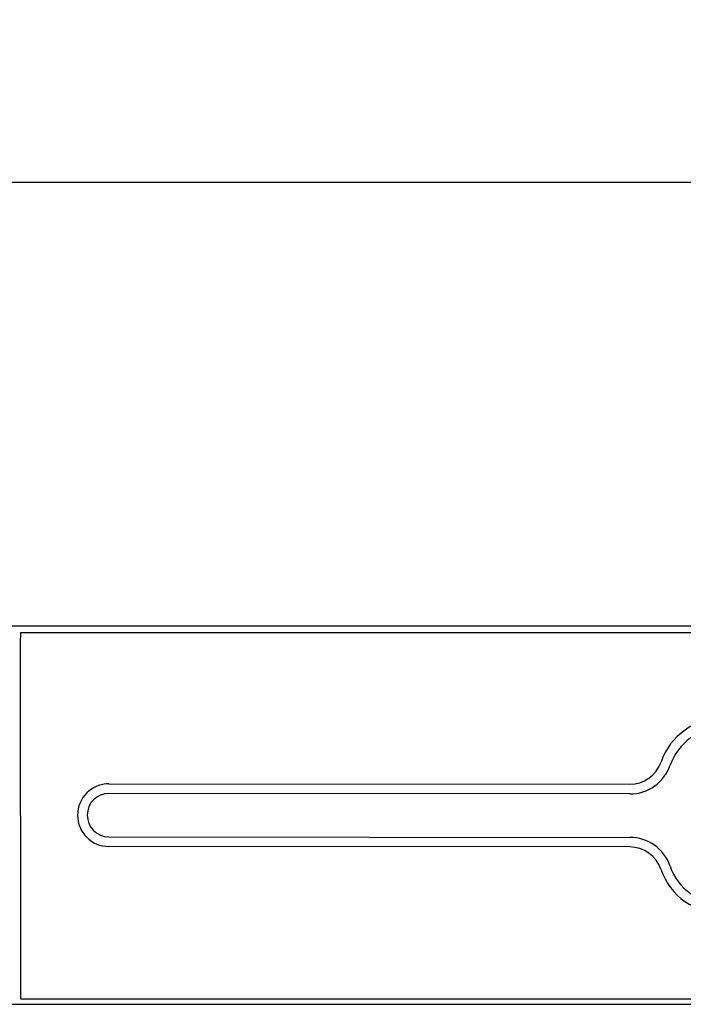
# Model space of a CAD drawing. Units: inches. Extents: x -39 to 65, y -47 to 41.
# Drawn here: x 16 to 19, y 16 to 20 of the extents above; entities that cross this region are included whole.
import ezdxf

# ---------------------------------------------------------------- set-up
doc = ezdxf.new("R2010")
doc.units = ezdxf.units.IN
doc.header["$MEASUREMENT"] = 0
for name, color, linetype in [('Default', 7, 'Continuous'), ('DIM', 7, 'Continuous'), ('OBJ', 7, 'Continuous')]:
    doc.layers.add(name, color=color, linetype=linetype)
doc.styles.add('ARIAL', font='arial.ttf', dxfattribs={"height": 0.5})
doc.dimstyles.new('ARIAL', dxfattribs={"dimtxt": 0.5, "dimasz": 0.7, "dimexe": 0.25, "dimexo": 0.25, "dimgap": 0.25, "dimtad": 0, "dimtih": 1, "dimtoh": 1, "dimzin": 4, "dimdsep": 46, "dimtxsty": 'ARIAL', "dimcen": 0, "dimazin": 0, "dimtfac": 1, "dimtofl": 0, "dimtmove": 0, "dimatfit": 3, "dimfxl": 0.04, "dimtolj": 1, "dimtzin": 0, "dimarcsym": 0})

# ---------------------------------------------------------------- blocks, each defined once
blk = doc.blocks.new('block 409')
at = {"layer": 'Default', "color": 7, "lineweight": 25}
blk.add_lwpolyline([(-408.44, -138.66), (-258.94, -138.66)], dxfattribs=at)
blk = doc.blocks.new('block 412')
at = {"layer": 'Default', "color": 7, "lineweight": 25}
blk.add_lwpolyline([(-408.46, -96.03), (-258.92, -96.03)], dxfattribs=at)
blk = doc.blocks.new('block 413')
at = {"layer": 'Default', "color": 7, "lineweight": 25}
blk.add_open_spline([(-408.46, -96.03), (-408.48, -96.07), (-408.49, -97.2), (-408.49, -98.58)], degree=3, dxfattribs=at)
blk = doc.blocks.new('block 414')
at = {"layer": 'Default', "color": 7, "lineweight": 25}
blk.add_lwpolyline([(-408.49, -98.58), (-408.47, -136.11)], dxfattribs=at)
blk = doc.blocks.new('block 415')
at = {"layer": 'Default', "color": 7, "lineweight": 25}
blk.add_open_spline([(-408.47, -136.11), (-408.47, -137.49), (-408.46, -138.62), (-408.44, -138.66)], degree=3, dxfattribs=at)
blk = doc.blocks.new('block 429')
at = {"layer": 'Default', "color": 7, "lineweight": 25}
blk.add_lwpolyline([(-398.16, -113.63), (-337.53, -113.69)], dxfattribs=at)
blk = doc.blocks.new('block 430')
at = {"layer": 'Default', "color": 7, "lineweight": 25}
blk.add_open_spline([(-337.53, -113.69), (-335.89, -113.69), (-334.43, -112.65), (-333.89, -111.1)], degree=3, dxfattribs=at)
blk = doc.blocks.new('block 431')
at = {"layer": 'Default', "color": 7, "lineweight": 25}
blk.add_open_spline([(-398.16, -113.63), (-400.18, -113.63), (-401.81, -115.26), (-401.82, -117.28), (-401.82, -119.29), (-400.19, -120.93), (-398.17, -120.93)], degree=3, knots=[0, 0, 0, 0, 1, 1, 1, 2, 2, 2, 2], dxfattribs=at)
blk = doc.blocks.new('block 432')
at = {"layer": 'Default', "color": 7, "lineweight": 25}
blk.add_open_spline([(-326.65, -105.95), (-329.92, -105.95), (-332.83, -108.02), (-333.89, -111.1)], degree=3, dxfattribs=at)
blk = doc.blocks.new('block 433')
at = {"layer": 'Default', "color": 7, "lineweight": 25}
blk.add_lwpolyline([(-337.54, -120.99), (-398.17, -120.93)], dxfattribs=at)
blk = doc.blocks.new('block 435')
at = {"layer": 'Default', "color": 7, "lineweight": 25}
blk.add_open_spline([(-333.91, -123.59), (-334.44, -122.04), (-335.9, -120.99), (-337.54, -120.99)], degree=3, dxfattribs=at)
blk = doc.blocks.new('block 437')
at = {"layer": 'Default', "color": 7, "lineweight": 25}
blk.add_open_spline([(-333.91, -123.59), (-332.84, -126.68), (-329.94, -128.75), (-326.68, -128.75)], degree=3, dxfattribs=at)
blk = doc.blocks.new('block 443')
at = {"layer": 'Default', "color": 7, "lineweight": 25}
blk.add_open_spline([(-332.84, -123.22), (-331.94, -125.86), (-329.46, -127.62), (-326.68, -127.63)], degree=3, dxfattribs=at)
blk = doc.blocks.new('block 445')
at = {"layer": 'Default', "color": 7, "lineweight": 25}
blk.add_open_spline([(-332.84, -123.22), (-333.53, -121.22), (-335.42, -119.87), (-337.54, -119.87)], degree=3, dxfattribs=at)
blk = doc.blocks.new('block 447')
at = {"layer": 'Default', "color": 7, "lineweight": 25}
blk.add_lwpolyline([(-398.17, -119.81), (-337.54, -119.87)], dxfattribs=at)
blk = doc.blocks.new('block 448')
at = {"layer": 'Default', "color": 7, "lineweight": 25}
blk.add_open_spline([(-326.66, -107.08), (-329.44, -107.07), (-331.92, -108.84), (-332.83, -111.47)], degree=3, dxfattribs=at)
blk = doc.blocks.new('block 449')
at = {"layer": 'Default', "color": 7, "lineweight": 25}
blk.add_open_spline([(-398.16, -114.76), (-399.56, -114.75), (-400.69, -115.88), (-400.69, -117.28), (-400.69, -118.67), (-399.56, -119.8), (-398.17, -119.81)], degree=3, knots=[0, 0, 0, 0, 1, 1, 1, 2, 2, 2, 2], dxfattribs=at)
blk = doc.blocks.new('block 450')
at = {"layer": 'Default', "color": 7, "lineweight": 25}
blk.add_open_spline([(-337.53, -114.82), (-335.41, -114.82), (-333.52, -113.47), (-332.83, -111.47)], degree=3, dxfattribs=at)
blk = doc.blocks.new('block 451')
at = {"layer": 'Default', "color": 7, "lineweight": 25}
blk.add_lwpolyline([(-337.53, -114.82), (-398.16, -114.76)], dxfattribs=at)
blk = doc.blocks.new('block 473')
at = {"layer": 'Default', "color": 7, "lineweight": 25}
blk.add_lwpolyline([(-268.21, -95.29), (-684.12, -95.29)], dxfattribs=at)
blk = doc.blocks.new('*D5577')
at = {"layer": 'Defpoints', "color": 0, "transparency": 16777216}
for p in [(22.6956, 19.4231), (4.42, 17.4371), (22.6956, 17.4371)]:
    blk.add_point(p, dxfattribs=at)
at = {"layer": 'DIM', "color": 0, "lineweight": -2, "transparency": 16777216}
for p, q in [((4.42, 17.6871), (4.42, 19.6731)), ((22.6956, 17.6871), (22.6956, 19.6731)), ((5.12, 19.4231), (11.4968, 19.4231)), ((21.9956, 19.4231), (15.6189, 19.4231))]:
    blk.add_line(p, q, dxfattribs=at)
at = {"layer": 'DIM', "color": 0, "transparency": 16777216}
for points in [[(5.12, 19.5398), (5.12, 19.3064), (4.42, 19.4231)], [(21.9956, 19.5398), (21.9956, 19.3064), (22.6956, 19.4231)]]:
    blk.add_solid(points, dxfattribs=at)
at = {"layer": 'DIM', "color": 0, "transparency": 16777216, "insert": (13.5578, 19.4231), "char_height": 0.5, "attachment_point": 5, "style": 'ARIAL'}
blk.add_mtext('\\A1;18.28" [464]', dxfattribs=at)

msp = doc.modelspace()

# ---------------------------------------------------------------- linework, layer by layer
at = {"layer": 'Default', "color": 7, "lineweight": 25}
msp.add_lwpolyline([(5.0334, 15.6558), (21.7306, 15.6558)], dxfattribs=at)

# ---------------------------------------------------------------- block references
at = {"layer": 'OBJ', "xscale": 0.03937, "yscale": 0.03937, "zscale": 0.03937}
for name in ['block 473', 'block 413', 'block 412', 'block 414', 'block 432', 'block 448', 'block 450', 'block 430', 'block 431', 'block 429', 'block 449', 'block 451', 'block 447', 'block 445', 'block 433', 'block 435', 'block 437', 'block 443', 'block 415', 'block 409']:
    msp.add_blockref(name, (32.3044, 21.1402), dxfattribs=at)

# ---------------------------------------------------------------- dimensions: what is measured, and where the dimension line sits
at = {"layer": 'DIM'}
dim = msp.add_linear_dim(base=(22.6956, 19.4231), p1=(4.42, 17.4371), p2=(22.6956, 17.4371), dimstyle='ARIAL', override={"dimpost": '"'}, dxfattribs=at)
dim.commit()
dim.dimension.update_dxf_attribs({"geometry": '*D5577', "text_midpoint": (13.5578, 19.4231)})

doc.saveas('drawing.dxf')
